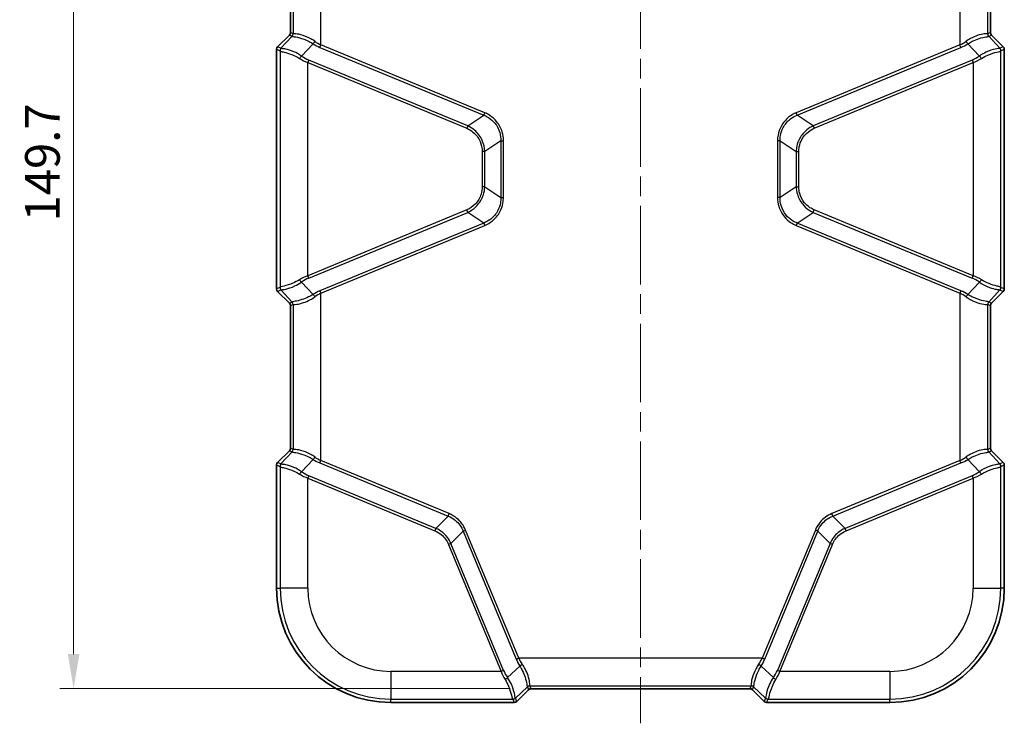
# Model space of a CAD drawing. Units: millimetres. Extents: x 0 to 5875, y 0 to 563.
# Drawn here: x 1351 to 1493, y 262 to 364 of the extents above; entities that cross this region are included whole.
import ezdxf

# ---------------------------------------------------------------- set-up
doc = ezdxf.new("R2010")
doc.units = ezdxf.units.MM
doc.header["$LTSCALE"] = 2
doc.linetypes.add('CHAIN', pattern=[0.3543, 0.2362, -0.0295, 0.0591, -0.0295])
doc.layers.get('Defpoints').update_dxf_attribs({"lineweight": 25})
doc.layers.add('Centerline (ISO)', color=7, linetype='Continuous', lineweight=18, true_color=0x80ffff)
for name, color, linetype, lineweight in [('Dimension (ISO)', 7, 'Continuous', 18), ('Visible (ISO)', 7, 'Continuous', 35), ('Visible Narrow (ISO)', 7, 'Continuous', 25)]:
    doc.layers.add(name, color=color, linetype=linetype, lineweight=lineweight)
doc.styles.add('Note Text (TK)', font='txt')
doc.dimstyles.new('Default - Method 1b (TK)', dxfattribs={"dimscale": 2, "dimtxt": 2.5, "dimasz": 2.5, "dimexe": 1, "dimexo": 1.5, "dimgap": 1, "dimtad": 1, "dimtoh": 1, "dimrnd": 1e-08, "dimdsep": 46, "dimtxsty": 'Note Text (TK)', "dimcen": 0.09, "dimdle": 5, "dimclrd": 100, "dimclre": 100, "dimclrt": 7, "dimadec": 1, "dimazin": 1, "dimtfac": 1, "dimtmove": 0, "dimatfit": 3, "dimfxl": 0, "dimtolj": 1, "dimlwd": -1, "dimlwe": -1, "dimarcsym": 0})

# ---------------------------------------------------------------- blocks, each defined once
blk = doc.blocks.new('*D49')
at = {"layer": 'Defpoints', "color": 0, "transparency": 16777216}
for p in [(1424.8, 416.76), (1358.98, 267.08), (1424.98, 267.08)]:
    blk.add_point(p, dxfattribs=at)
at = {"layer": 'Dimension (ISO)', "color": 100, "transparency": 16777216}
for p, q in [((1421.8, 416.76), (1356.98, 416.76)), ((1358.98, 411.76), (1358.98, 272.08)), ((1421.98, 267.08), (1356.98, 267.08))]:
    blk.add_line(p, q, dxfattribs=at)
for points in [[(1358.15, 411.76), (1359.82, 411.76), (1358.98, 416.76)], [(1358.15, 272.08), (1359.82, 272.08), (1358.98, 267.08)]]:
    blk.add_solid(points, dxfattribs=at)
at = {"layer": 'Dimension (ISO)', "color": 7, "transparency": 16777216, "insert": (1354.48, 334.52), "char_height": 5, "attachment_point": 4, "rotation": 90, "style": 'Note Text (TK)'}
blk.add_mtext('\\A1;149.7', dxfattribs=at)

msp = doc.modelspace()

# ---------------------------------------------------------------- linework, layer by layer
at = {"layer": 'Centerline (ISO)', "linetype": 'CHAIN', "ltscale": 23.990969}
msp.add_line((1440.7755, 421.7611), (1440.7755, 262.0757), dxfattribs=at)
at = {"layer": 'Visible (ISO)'}
for p, q in [((1390.2755, 382.3687), (1390.2755, 361.7827)), ((1491.2755, 361.7827), (1491.2755, 382.3687)), ((1390.1291, 361.4294), (1388.4219, 359.7221)), ((1493.1291, 359.7221), (1491.4219, 361.4294)), ((1388.2755, 324.7827), (1388.2755, 359.3687)), ((1493.2755, 359.3687), (1493.2755, 324.7827)), ((1388.4219, 324.4294), (1390.1291, 322.7221)), ((1491.4219, 322.7221), (1493.1291, 324.4294)), ((1390.2755, 322.3687), (1390.2755, 301.7827)), ((1491.2755, 301.7827), (1491.2755, 322.3687)), ((1390.1291, 301.4294), (1388.4219, 299.7221)), ((1493.1291, 299.7221), (1491.4219, 301.4294)), ((1388.2755, 281.5757), (1388.2755, 299.3687)), ((1493.2755, 299.3687), (1493.2755, 281.5757)), ((1422.9219, 265.2221), (1424.6291, 266.9294)), ((1424.9825, 267.0757), (1456.5685, 267.0757)), ((1456.9219, 266.9294), (1458.6291, 265.2221)), ((1422.5685, 265.0757), (1404.7755, 265.0757)), ((1476.7755, 265.0757), (1458.9825, 265.0757))]:
    msp.add_line(p, q, dxfattribs=at)
for centre, start, end in [((1404.7755, 281.5757), 180, 270), ((1476.7755, 281.5757), 270, 0)]:
    msp.add_arc(centre, 16.5, start, end, dxfattribs=at)
for centre, major_axis, start_param, end_param in [((1389.7752, 361.783), (0.4623, -0.1915), 5.89073854, 6.67563207), ((1491.7758, 361.783), (-0.4623, -0.1915), 5.89073854, 6.67563207), ((1388.7758, 359.3685), (-0.4623, 0.1915), 5.89073854, 6.67563207), ((1492.7752, 359.3685), (0.4623, 0.1915), 5.89073854, 6.67563207), ((1388.7758, 324.783), (0.4623, 0.1915), 2.74914589, 3.53403942), ((1492.7752, 324.783), (0.4623, -0.1915), 5.89073854, 6.67563207), ((1389.7752, 322.3685), (0.4623, 0.1915), 5.89073854, 6.67563207), ((1491.7758, 322.3685), (0.4623, -0.1915), 2.74914589, 3.53403942), ((1389.7752, 301.783), (0.4623, -0.1915), 5.89073854, 6.67563207), ((1491.7758, 301.783), (-0.4623, -0.1915), 5.89073854, 6.67563207), ((1388.7758, 299.3685), (-0.4623, 0.1915), 5.89073854, 6.67563207), ((1492.7752, 299.3685), (0.4623, 0.1915), 5.89073854, 6.67563207), ((1424.9827, 266.5754), (-0.1915, 0.4623), 5.89073854, 6.67563207), ((1456.5683, 266.5754), (0.1915, 0.4623), 5.89073854, 6.67563207), ((1422.5683, 265.576), (0.1915, -0.4623), 5.89073854, 6.67563207), ((1458.9827, 265.576), (-0.1915, -0.4623), 5.89073854, 6.67563207)]:
    msp.add_ellipse(centre, major_axis=major_axis, ratio=0.99928642, start_param=start_param, end_param=end_param, dxfattribs=at)
at = {"layer": 'Visible Narrow (ISO)'}
for p, q in [((1394.6708, 360.0014), (1394.6708, 384.15)), ((1486.8802, 384.15), (1486.8802, 360.0014)), ((1390.6732, 382.5345), (1390.6732, 361.617)), ((1490.8778, 361.617), (1490.8778, 382.5345)), ((1390.5229, 361.2663), (1388.905, 359.5219)), ((1390.1291, 361.4294), (1390.5229, 361.2663)), ((1390.6693, 361.6196), (1390.2755, 361.7827)), ((1491.2755, 361.7827), (1490.8818, 361.6196)), ((1491.0281, 361.2663), (1491.4219, 361.4294)), ((1492.646, 359.5219), (1491.0281, 361.2663)), ((1388.905, 359.5219), (1388.4219, 359.7221)), ((1391.8779, 358.395), (1393.5271, 360.1731)), ((1394.5265, 359.6531), (1394.6708, 360.0014)), ((1394.5265, 359.6531), (1418.1568, 349.8651)), ((1418.3011, 350.2135), (1394.6708, 360.0014)), ((1486.8802, 360.0014), (1463.25, 350.2135)), ((1463.3942, 349.8651), (1487.0245, 359.6531)), ((1487.0245, 359.6531), (1486.8802, 360.0014)), ((1488.0239, 360.1731), (1489.6731, 358.395)), ((1493.1291, 359.7221), (1492.646, 359.5219)), ((1388.2755, 359.3687), (1388.7587, 359.1686)), ((1388.778, 359.1331), (1388.778, 325.0184)), ((1492.773, 325.0184), (1492.773, 359.1331)), ((1492.7923, 359.1686), (1493.2755, 359.3687)), ((1392.9198, 357.8138), (1392.7756, 357.4654)), ((1392.7756, 357.4654), (1415.6983, 347.9705)), ((1392.7756, 326.686), (1392.7756, 357.4654)), ((1415.8426, 348.3189), (1392.9198, 357.8138)), ((1488.6312, 357.8138), (1465.7084, 348.3189)), ((1465.8527, 347.9705), (1488.7754, 357.4654)), ((1488.6312, 357.8138), (1488.7754, 357.4654)), ((1488.7754, 357.4654), (1488.7754, 326.686)), ((1415.8426, 348.3189), (1418.1568, 349.8651)), ((1418.1568, 349.8651), (1418.3011, 350.2135)), ((1463.3942, 349.8651), (1463.25, 350.2135)), ((1465.7084, 348.3189), (1463.3942, 349.8651)), ((1415.8426, 348.3189), (1415.6983, 347.9705)), ((1465.7084, 348.3189), (1465.8527, 347.9705)), ((1420.626, 346.1696), (1418.3118, 344.6233)), ((1420.626, 346.1696), (1421.0031, 346.1696)), ((1420.626, 346.1696), (1420.626, 337.9818)), ((1421.0031, 337.9818), (1421.0031, 346.1696)), ((1460.5479, 346.1696), (1460.5479, 337.9818)), ((1460.925, 346.1696), (1460.5479, 346.1696)), ((1460.925, 337.9818), (1460.925, 346.1696)), ((1460.925, 346.1696), (1463.2392, 344.6233)), ((1418.3118, 344.6233), (1417.9348, 344.6233)), ((1417.9348, 344.6233), (1417.9348, 339.5281)), ((1418.3118, 339.5281), (1418.3118, 344.6233)), ((1463.2392, 344.6233), (1463.6162, 344.6233)), ((1463.2392, 344.6233), (1463.2392, 339.5281)), ((1463.6162, 339.5281), (1463.6162, 344.6233)), ((1418.3118, 339.5281), (1417.9348, 339.5281)), ((1418.3118, 339.5281), (1420.626, 337.9818)), ((1463.2392, 339.5281), (1460.925, 337.9818)), ((1463.2392, 339.5281), (1463.6162, 339.5281)), ((1420.626, 337.9818), (1421.0031, 337.9818)), ((1460.925, 337.9818), (1460.5479, 337.9818)), ((1415.6983, 336.1809), (1392.7756, 326.686)), ((1392.9198, 326.3377), (1415.8426, 335.8326)), ((1415.8426, 335.8326), (1415.6983, 336.1809)), ((1418.1568, 334.2863), (1415.8426, 335.8326)), ((1463.3942, 334.2863), (1465.7084, 335.8326)), ((1465.7084, 335.8326), (1465.8527, 336.1809)), ((1465.7084, 335.8326), (1488.6312, 326.3377)), ((1488.7754, 326.686), (1465.8527, 336.1809)), ((1418.1568, 334.2863), (1394.5265, 324.4983)), ((1394.6708, 324.15), (1418.3011, 333.938)), ((1418.1568, 334.2863), (1418.3011, 333.938)), ((1463.3942, 334.2863), (1463.25, 333.938)), ((1463.25, 333.938), (1486.8802, 324.15)), ((1487.0245, 324.4983), (1463.3942, 334.2863)), ((1393.5271, 323.9784), (1391.8779, 325.7565)), ((1392.9198, 326.3377), (1392.7756, 326.686)), ((1489.6731, 325.7565), (1488.0239, 323.9784)), ((1488.6312, 326.3377), (1488.7754, 326.686)), ((1388.7587, 324.9828), (1388.2755, 324.7827)), ((1388.4219, 324.4294), (1388.905, 324.6295)), ((1388.905, 324.6295), (1390.5229, 322.8852)), ((1394.5265, 324.4983), (1394.6708, 324.15)), ((1394.6708, 300.0014), (1394.6708, 324.15)), ((1487.0245, 324.4983), (1486.8802, 324.15)), ((1486.8802, 324.15), (1486.8802, 300.0014)), ((1491.0281, 322.8852), (1492.646, 324.6295)), ((1492.646, 324.6295), (1493.1291, 324.4294)), ((1493.2755, 324.7827), (1492.7923, 324.9828)), ((1390.5229, 322.8852), (1390.1291, 322.7221)), ((1390.2755, 322.3687), (1390.6693, 322.5318)), ((1390.6732, 322.5345), (1390.6732, 301.617)), ((1490.8778, 301.617), (1490.8778, 322.5345)), ((1490.8818, 322.5318), (1491.2755, 322.3687)), ((1491.4219, 322.7221), (1491.0281, 322.8852)), ((1390.5229, 301.2663), (1388.905, 299.5219)), ((1390.1291, 301.4294), (1390.5229, 301.2663)), ((1390.6693, 301.6196), (1390.2755, 301.7827)), ((1491.2755, 301.7827), (1490.8818, 301.6196)), ((1491.0281, 301.2663), (1491.4219, 301.4294)), ((1492.646, 299.5219), (1491.0281, 301.2663)), ((1391.8779, 298.395), (1393.5271, 300.1731)), ((1394.5265, 299.6531), (1394.6708, 300.0014)), ((1413.1698, 292.3389), (1394.6708, 300.0014)), ((1486.8802, 300.0014), (1468.3812, 292.3389)), ((1487.0245, 299.6531), (1486.8802, 300.0014)), ((1488.0239, 300.1731), (1489.6731, 298.395)), ((1388.2755, 299.3687), (1388.7587, 299.1686)), ((1388.905, 299.5219), (1388.4219, 299.7221)), ((1388.778, 299.1331), (1388.778, 281.5757)), ((1394.5265, 299.6531), (1413.0256, 291.9906)), ((1468.5255, 291.9906), (1487.0245, 299.6531)), ((1493.1291, 299.7221), (1492.646, 299.5219)), ((1492.773, 281.5757), (1492.773, 299.1331)), ((1492.7923, 299.1686), (1493.2755, 299.3687)), ((1392.9198, 297.8138), (1392.7756, 297.4654)), ((1392.7756, 297.4654), (1411.1101, 289.871)), ((1392.7756, 281.5757), (1392.7756, 297.4654)), ((1411.2544, 290.2194), (1392.9198, 297.8138)), ((1488.6312, 297.8138), (1470.2967, 290.2194)), ((1470.4409, 289.871), (1488.7754, 297.4654)), ((1488.7754, 297.4654), (1488.6312, 297.8138)), ((1488.7754, 297.4654), (1488.7754, 281.5757)), ((1411.2544, 290.2194), (1413.0256, 291.9906)), ((1413.0256, 291.9906), (1413.1698, 292.3389)), ((1468.5255, 291.9906), (1468.3812, 292.3389)), ((1470.2967, 290.2194), (1468.5255, 291.9906)), ((1411.2544, 290.2194), (1411.1101, 289.871)), ((1415.1903, 289.8258), (1415.5387, 289.9701)), ((1423.2012, 271.471), (1415.5387, 289.9701)), ((1466.0123, 289.9701), (1458.3498, 271.471)), ((1466.3607, 289.8258), (1466.0123, 289.9701)), ((1470.4409, 289.871), (1470.2967, 290.2194)), ((1415.1903, 289.8258), (1413.4191, 288.0546)), ((1415.1903, 289.8258), (1422.8529, 271.3267)), ((1458.6981, 271.3267), (1466.3607, 289.8258)), ((1466.3607, 289.8258), (1468.1319, 288.0546)), ((1413.4191, 288.0546), (1413.0708, 287.9103)), ((1413.0708, 287.9103), (1420.6652, 269.5758)), ((1421.0135, 269.7201), (1413.4191, 288.0546)), ((1468.1319, 288.0546), (1460.5375, 269.7201)), ((1460.8858, 269.5758), (1468.4802, 287.9103)), ((1468.4802, 287.9103), (1468.1319, 288.0546)), ((1388.2755, 281.5757), (1388.778, 281.5757)), ((1392.7756, 281.5757), (1388.778, 281.5757)), ((1488.7754, 281.5757), (1492.773, 281.5757)), ((1493.2755, 281.5757), (1492.773, 281.5757)), ((1422.8529, 271.3267), (1423.2012, 271.471)), ((1458.3498, 271.471), (1423.2012, 271.471)), ((1458.6981, 271.3267), (1458.3498, 271.471)), ((1423.3728, 270.3273), (1421.5947, 268.6781)), ((1459.9563, 268.6781), (1458.1782, 270.3273)), ((1420.6652, 269.5758), (1404.7755, 269.5758)), ((1404.7755, 269.5758), (1404.7755, 265.5782)), ((1421.0135, 269.7201), (1420.6652, 269.5758)), ((1460.8858, 269.5758), (1460.5375, 269.7201)), ((1476.7755, 269.5758), (1460.8858, 269.5758)), ((1476.7755, 269.5758), (1476.7755, 265.5782)), ((1422.7217, 265.7053), (1424.4661, 267.3231)), ((1424.4661, 267.3231), (1424.6291, 266.9294)), ((1424.8168, 267.4735), (1456.7342, 267.4735)), ((1424.9825, 267.0757), (1424.8194, 267.4695)), ((1456.7316, 267.4695), (1456.5685, 267.0757)), ((1456.9219, 266.9294), (1457.085, 267.3231)), ((1457.085, 267.3231), (1458.8293, 265.7053)), ((1422.9219, 265.2221), (1422.7217, 265.7053)), ((1458.8293, 265.7053), (1458.6291, 265.2221)), ((1404.7755, 265.5782), (1422.3328, 265.5782)), ((1404.7755, 265.0757), (1404.7755, 265.5782)), ((1422.3684, 265.5589), (1422.5685, 265.0757)), ((1458.9825, 265.0757), (1459.1826, 265.5589)), ((1459.2182, 265.5782), (1476.7755, 265.5782)), ((1476.7755, 265.0757), (1476.7755, 265.5782))]:
    msp.add_line(p, q, dxfattribs=at)
for centre, radius, start, end in [((1404.7755, 281.5757), 15.9975, 180, 270), ((1404.7755, 281.5757), 11.9999, 180, 270), ((1476.7755, 281.5757), 11.9999, 270, 0), ((1476.7755, 281.5757), 15.9975, 270, 0)]:
    msp.add_arc(centre, radius, start, end, dxfattribs=at)
for centre, major_axis, ratio, start_param, end_param in [((1390.1735, 361.617), (0.3338, 0.3723), 0.99890201, 4.64515981, 5.44273104), ((1390.3309, 355.1849), (0.1939, 6.0911), 0.00480167, 0.05681785, 0.07424979), ((1390.1696, 361.6196), (0.1913, 0.4619), 0.99928642, 4.31994221, 5.10483575), ((1390.8306, 355.1849), (0.1649, -6.4354), 0.03493649, 3.10863082, 3.12606275), ((1490.7204, 355.1849), (0.1649, 6.4354), 0.03493649, 0.0155299, 0.03296184), ((1491.3775, 361.617), (-0.3338, 0.3723), 0.99890201, 0.84045427, 1.6380255), ((1491.3815, 361.6196), (-0.1913, 0.4619), 0.99928642, 1.17834956, 1.96324309), ((1491.2201, 355.1849), (0.1939, -6.0911), 0.00480167, 3.06734286, 3.08477479), ((1389.2584, 359.1686), (0.1913, 0.4619), 0.99928642, 1.17834956, 1.96324309), ((1389.2777, 359.1331), (-0.4769, -0.1503), 0.99331994, 5.11233425, 5.97593279), ((1389.3839, 354.1639), (0.4673, -5.3609), 0.08516733, 3.06178859, 3.1672927), ((1393.6714, 360.5214), (0.2662, 0.4232), 0.18933006, 3.87433524, 4.83091426), ((1394.5265, 363.8958), (3.6839, -3.9625), 0.65221649, 5.10019109, 5.32415612), ((1394.6708, 364.2441), (-2.9568, 4.2352), 0.63608815, 2.08575499, 2.30972001), ((1486.8802, 364.2441), (-2.9568, -4.2352), 0.63608815, 0.83187264, 1.05583767), ((1487.0245, 363.8958), (3.6839, 3.9625), 0.65221649, 4.10062184, 4.32458687), ((1487.8796, 360.5214), (-0.2662, 0.4232), 0.18933006, 1.45227105, 2.40885007), ((1492.1671, 354.1639), (0.4673, 5.3609), 0.08516733, 6.25748526, 6.36298937), ((1492.2733, 359.1331), (0.4769, -0.1503), 0.99331994, 0.30725252, 1.17085106), ((1492.2926, 359.1686), (-0.1913, 0.4619), 0.99928642, 4.31994221, 5.10483575), ((1388.8842, 354.1639), (-0.1282, 5.0053), 0.03493649, 6.16215129, 6.2676554), ((1391.7336, 358.0466), (0.289, 0.408), 0.24662044, 0.74469383, 1.74371272), ((1392.7756, 360.7653), (3.5799, -2.7696), 0.64429865, 4.87252066, 5.17480157), ((1392.9198, 361.1136), (-2.8652, 3.082), 0.65221649, 1.88028255, 2.18256347), ((1488.6312, 361.1136), (-2.8652, -3.082), 0.65221649, 0.95902919, 1.26131011), ((1488.7754, 360.7653), (3.5799, 2.7696), 0.64429865, 4.24997639, 4.55225731), ((1489.8174, 358.0466), (-0.289, 0.408), 0.24662044, 4.53947258, 5.53849148), ((1492.6668, 354.1639), (-0.1282, -5.0053), 0.03493649, 3.15712256, 3.26262667), ((1392.7756, 323.3862), (-3.5799, -2.7696), 0.64429865, 4.24997639, 4.55225731), ((1391.7336, 326.1048), (0.289, -0.408), 0.24662044, 4.53947258, 5.53849148), ((1392.9198, 323.0379), (2.8652, 3.082), 0.65221649, 0.95902919, 1.26131011), ((1488.6312, 323.0379), (2.8652, -3.082), 0.65221649, 1.88028255, 2.18256347), ((1488.7754, 323.3862), (-3.5799, 2.7696), 0.64429865, 4.87252066, 5.17480157), ((1489.8174, 326.1048), (-0.289, -0.408), 0.24662044, 0.74469383, 1.74371272), ((1388.8842, 329.9876), (0.1282, 5.0053), 0.03493649, 3.15712256, 3.26262667), ((1389.2584, 324.9828), (0.1913, -0.4619), 0.99928642, 4.31994221, 5.10483575), ((1389.2777, 325.0184), (-0.4769, 0.1503), 0.99331994, 0.30725252, 1.17085106), ((1389.3839, 329.9876), (-0.4673, -5.3609), 0.08516733, 6.25748526, 6.36298937), ((1394.5265, 320.2557), (-3.6839, -3.9625), 0.65221649, 4.10062184, 4.32458687), ((1393.6714, 323.6301), (0.2662, -0.4232), 0.18933006, 1.45227105, 2.40885007), ((1394.6708, 319.9074), (2.9568, 4.2352), 0.63608815, 0.83187264, 1.05583767), ((1486.8802, 319.9074), (2.9568, -4.2352), 0.63608815, 2.08575499, 2.30972001), ((1487.0245, 320.2557), (-3.6839, 3.9625), 0.65221649, 5.10019109, 5.32415612), ((1487.8796, 323.6301), (-0.2662, -0.4232), 0.18933006, 3.87433524, 4.83091426), ((1492.2733, 325.0184), (0.4769, 0.1503), 0.99331994, 5.11233425, 5.97593279), ((1492.1671, 329.9876), (-0.4673, 5.3609), 0.08516733, 3.06178859, 3.1672927), ((1492.2926, 324.9828), (-0.1913, -0.4619), 0.99928642, 1.17834956, 1.96324309), ((1492.6668, 329.9876), (0.1282, -5.0053), 0.03493649, 6.16215129, 6.2676554), ((1390.1735, 322.5345), (0.3338, -0.3723), 0.99890201, 0.84045427, 1.6380255), ((1390.3309, 328.9665), (-0.1939, 6.0911), 0.00480167, 3.06734286, 3.08477479), ((1390.1696, 322.5318), (0.1913, -0.4619), 0.99928642, 1.17834956, 1.96324309), ((1390.8306, 328.9665), (-0.1649, -6.4354), 0.03493649, 0.0155299, 0.03296184), ((1491.3775, 322.5345), (-0.3338, -0.3723), 0.99890201, 4.64515981, 5.44273104), ((1490.7204, 328.9665), (-0.1649, 6.4354), 0.03493649, 3.10863082, 3.12606275), ((1491.3815, 322.5318), (-0.1913, -0.4619), 0.99928642, 4.31994221, 5.10483575), ((1491.2201, 328.9665), (-0.1939, -6.0911), 0.00480167, 0.05681785, 0.07424979), ((1390.1735, 301.617), (0.3338, 0.3723), 0.99890201, 4.64515981, 5.44273104), ((1390.3309, 295.1849), (0.1939, 6.0911), 0.00480167, 0.05681785, 0.07424979), ((1390.1696, 301.6196), (0.1913, 0.4619), 0.99928642, 4.31994221, 5.10483575), ((1390.8306, 295.1849), (0.1649, -6.4354), 0.03493649, 3.10863082, 3.12606275), ((1490.7204, 295.1849), (0.1649, 6.4354), 0.03493649, 0.0155299, 0.03296184), ((1491.3775, 301.617), (-0.3338, 0.3723), 0.99890201, 0.84045427, 1.6380255), ((1491.3815, 301.6196), (-0.1913, 0.4619), 0.99928642, 1.17834956, 1.96324309), ((1491.2201, 295.1849), (0.1939, -6.0911), 0.00480167, 3.06734286, 3.08477479), ((1393.6714, 300.5214), (0.2662, 0.4232), 0.18933006, 3.87433524, 4.83091426), ((1394.5265, 303.8958), (3.6839, -3.9625), 0.65221649, 5.10019109, 5.32415612), ((1394.6708, 304.2441), (-2.9568, 4.2352), 0.63608815, 2.08575499, 2.30972001), ((1486.8802, 304.2441), (-2.9568, -4.2352), 0.63608815, 0.83187264, 1.05583767), ((1487.0245, 303.8958), (3.6839, 3.9625), 0.65221649, 4.10062184, 4.32458687), ((1487.8796, 300.5214), (-0.2662, 0.4232), 0.18933006, 1.45227105, 2.40885007), ((1389.2584, 299.1686), (0.1913, 0.4619), 0.99928642, 1.17834956, 1.96324309), ((1388.8842, 294.1639), (-0.1282, 5.0053), 0.03493649, 6.16215129, 6.2676554), ((1389.2777, 299.1331), (-0.4769, -0.1503), 0.99331994, 5.11233425, 5.97593279), ((1389.3839, 294.1639), (0.4673, -5.3609), 0.08516733, 3.06178859, 3.1672927), ((1391.7336, 298.0466), (0.289, 0.408), 0.24662044, 0.74469383, 1.74371272), ((1392.9198, 301.1136), (-2.8652, 3.082), 0.65221649, 1.88028255, 2.18256347), ((1488.6312, 301.1136), (-2.8652, -3.082), 0.65221649, 0.95902919, 1.26131011), ((1489.8174, 298.0466), (0.289, -0.408), 0.24662044, 1.39787993, 2.39689883), ((1492.1671, 294.1639), (0.4673, 5.3609), 0.08516733, 6.25748526, 6.36298937), ((1492.2733, 299.1331), (0.4769, -0.1503), 0.99331994, 0.30725252, 1.17085106), ((1492.2926, 299.1686), (0.1913, -0.4619), 0.99928642, 1.17834956, 1.96324309), ((1492.6668, 294.1639), (-0.1282, -5.0053), 0.03493649, 3.15712256, 3.26262667), ((1392.7756, 300.7653), (3.5799, -2.7696), 0.64429865, 4.87252066, 5.17480157), ((1488.7754, 300.7653), (3.5799, 2.7696), 0.64429865, 4.24997639, 4.55225731), ((1427.4439, 271.471), (-4.2352, 2.9568), 0.63608815, 0.83187264, 1.05583767), ((1454.1071, 271.471), (-4.2352, -2.9568), 0.63608815, 2.08575499, 2.30972001), ((1427.0955, 271.3267), (3.9625, -3.6839), 0.65221649, 4.10062184, 4.32458687), ((1423.7212, 270.4716), (0.4232, 0.2662), 0.18933006, 1.45227105, 2.40885007), ((1457.8298, 270.4716), (-0.4232, 0.2662), 0.18933006, 3.87433524, 4.83091426), ((1454.4555, 271.3267), (3.9625, 3.6839), 0.65221649, 5.10019109, 5.32415612), ((1423.965, 269.5758), (2.7696, -3.5799), 0.64429865, 4.24997639, 4.55225731), ((1424.3134, 269.7201), (-3.082, 2.8652), 0.65221649, 0.95902919, 1.26131011), ((1421.2464, 268.5338), (0.408, 0.289), 0.24662044, 4.53947258, 5.53849148), ((1457.2376, 269.7201), (-3.082, -2.8652), 0.65221649, 1.88028255, 2.18256347), ((1460.3046, 268.5338), (0.408, -0.289), 0.24662044, 3.88628648, 4.88530538), ((1457.586, 269.5758), (2.7696, 3.5799), 0.64429865, 4.87252066, 5.17480157), ((1424.8168, 266.9738), (0.3723, 0.3338), 0.99890201, 0.84045427, 1.6380255), ((1418.3847, 267.1312), (-6.0911, -0.1939), 0.00480167, 3.06734286, 3.08477479), ((1424.8194, 266.9698), (0.4619, 0.1913), 0.99928642, 1.17834956, 1.96324309), ((1418.3847, 267.6309), (6.4354, -0.1649), 0.03493649, 0.0155299, 0.03296184), ((1463.1663, 267.6309), (6.4354, 0.1649), 0.03493649, 3.10863082, 3.12606275), ((1456.7316, 266.9698), (-0.4619, 0.1913), 0.99928642, 4.31994221, 5.10483575), ((1456.7342, 266.9738), (-0.3723, 0.3338), 0.99890201, 4.64515981, 5.44273104), ((1463.1663, 267.1312), (-6.0911, 0.1939), 0.00480167, 0.05681785, 0.07424979), ((1422.3328, 266.0779), (-0.1503, -0.4769), 0.99331994, 0.30725252, 1.17085106), ((1422.3684, 266.0586), (0.4619, 0.1913), 0.99928642, 4.31994221, 5.10483575), ((1417.3636, 266.1841), (5.3609, -0.4673), 0.08516733, 6.25748526, 6.36298937), ((1464.1874, 266.1841), (5.3609, 0.4673), 0.08516733, 3.06178859, 3.1672927), ((1459.1826, 266.0586), (0.4619, -0.1913), 0.99928642, 4.31994221, 5.10483575), ((1459.2182, 266.0779), (0.1503, -0.4769), 0.99331994, 5.11233425, 5.97593279), ((1417.3636, 265.6844), (-5.0053, 0.1282), 0.03493649, 3.15712256, 3.26262667), ((1464.1874, 265.6844), (-5.0053, -0.1282), 0.03493649, 6.16215129, 6.2676554)]:
    msp.add_ellipse(centre, major_axis=major_axis, ratio=ratio, start_param=start_param, end_param=end_param, dxfattribs=at)
for points, knots in [([(1390.5222, 361.2593), (1390.5194, 361.2304), (1390.5719, 361.22), (1390.8452, 361.1796), (1391.151, 361.1397), (1391.9526, 360.9248), (1392.4452, 360.7519), (1393.1415, 360.4021), (1393.3362, 360.2935), (1393.5271, 360.1731)], [-0.609368388, -0.609368388, -0.609368388, -0.609368388, -0.48244718, -0.48244718, -0.279373247, -0.279373247, -0.077605268, -0.077605268, 0, 0, 0, 0]), ([(1393.7824, 360.5214), (1393.5913, 360.6566), (1393.3962, 360.7784), (1392.6969, 361.1682), (1392.1992, 361.3566), (1391.3779, 361.5743), (1391.0575, 361.6016), (1390.7528, 361.609), (1390.6864, 361.6038), (1390.6732, 361.617)], [0, 0, 0, 0, 0.077605268, 0.077605268, 0.279373247, 0.279373247, 0.48244718, 0.48244718, 0.609368388, 0.609368388, 0.609368388, 0.609368388]), ([(1490.8778, 361.617), (1490.8558, 361.5948), (1490.6821, 361.6201), (1490.1227, 361.555), (1489.7784, 361.4857), (1489.0768, 361.2447), (1488.7419, 361.1012), (1488.1908, 360.8007), (1487.9773, 360.6691), (1487.7686, 360.5214)], [-0.609354007, -0.609354007, -0.609354007, -0.609354007, -0.396690322, -0.396690322, -0.220383512, -0.220383512, -0.084762889, -0.084762889, 0, 0, 0, 0]), ([(1488.0239, 360.1731), (1488.2325, 360.3046), (1488.4455, 360.4221), (1488.994, 360.692), (1489.3259, 360.8227), (1490.0163, 361.049), (1490.351, 361.121), (1490.881, 361.2105), (1491.0335, 361.2109), (1491.0288, 361.2593)], [0, 0, 0, 0, 0.084762889, 0.084762889, 0.220383512, 0.220383512, 0.396690322, 0.396690322, 0.609354007, 0.609354007, 0.609354007, 0.609354007]), ([(1391.8779, 358.395), (1391.5029, 358.656), (1391.1113, 358.8648), (1390.3142, 359.2079), (1389.9207, 359.3208), (1389.3866, 359.4346), (1389.2079, 359.456), (1389.0221, 359.4846), (1388.9756, 359.4943), (1388.9545, 359.5109)], [-0.450902992, -0.450902992, -0.450902992, -0.450902992, -0.327287996, -0.327287996, -0.181826665, -0.181826665, -0.069933333, -0.069933333, 0, 0, 0, 0]), ([(1492.5965, 359.5109), (1492.5424, 359.4682), (1492.3148, 359.4658), (1491.6013, 359.3155), (1491.1358, 359.1789), (1490.3176, 358.7983), (1489.9894, 358.6151), (1489.6731, 358.395)], [0, 0, 0, 0, 0.179814441, 0.179814441, 0.346638338, 0.346638338, 0.450903274, 0.450903274, 0.450903274, 0.450903274]), ([(1388.778, 359.1331), (1388.7872, 359.1074), (1388.8229, 359.0887), (1388.9829, 359.0394), (1389.1481, 359.0079), (1389.6568, 358.8843), (1390.04, 358.7758), (1390.8242, 358.4635), (1391.2123, 358.2774), (1391.5848, 358.0466)], [0, 0, 0, 0, 0.069933333, 0.069933333, 0.181826665, 0.181826665, 0.327287996, 0.327287996, 0.450902992, 0.450902992, 0.450902992, 0.450902992]), ([(1489.9662, 358.0466), (1490.2804, 358.2413), (1490.6057, 358.4042), (1491.4126, 358.7481), (1491.8668, 358.8781), (1492.5458, 359.0422), (1492.7492, 359.0671), (1492.773, 359.1331)], [-0.450903274, -0.450903274, -0.450903274, -0.450903274, -0.346638338, -0.346638338, -0.179814441, -0.179814441, 0, 0, 0, 0]), ([(1418.1568, 349.8651), (1418.3925, 349.7748), (1418.6199, 349.6613), (1419.1771, 349.3106), (1419.4863, 349.0399), (1420.0823, 348.3207), (1420.3337, 347.8434), (1420.5872, 346.9574), (1420.6365, 346.5622), (1420.626, 346.1696)], [0, 0, 0, 0, 0.082728617, 0.082728617, 0.215094405, 0.215094405, 0.38716993, 0.38716993, 0.515837944, 0.515837944, 0.515837944, 0.515837944]), ([(1421.0031, 346.1696), (1421.0031, 346.5985), (1420.9405, 347.0275), (1420.6518, 347.9875), (1420.3769, 348.5036), (1419.7329, 349.2878), (1419.4006, 349.5857), (1418.8008, 349.9786), (1418.5558, 350.1079), (1418.3011, 350.2135)], [-0.515837944, -0.515837944, -0.515837944, -0.515837944, -0.38716993, -0.38716993, -0.215094405, -0.215094405, -0.082728617, -0.082728617, 0, 0, 0, 0]), ([(1463.25, 350.2135), (1462.8537, 350.0493), (1462.4814, 349.8274), (1461.7049, 349.1933), (1461.3333, 348.7419), (1460.8552, 347.8467), (1460.7072, 347.4257), (1460.5737, 346.7212), (1460.5479, 346.4454), (1460.5479, 346.1696)], [-0.515837944, -0.515837944, -0.515837944, -0.515837944, -0.38716993, -0.38716993, -0.215094405, -0.215094405, -0.082728617, -0.082728617, 0, 0, 0, 0]), ([(1460.925, 346.1696), (1460.9182, 346.422), (1460.9361, 346.6755), (1461.0468, 347.3245), (1461.1787, 347.7138), (1461.615, 348.5396), (1461.9598, 348.9545), (1462.6813, 349.5278), (1463.0276, 349.7246), (1463.3942, 349.8651)], [0, 0, 0, 0, 0.082728617, 0.082728617, 0.215094405, 0.215094405, 0.38716993, 0.38716993, 0.515837944, 0.515837944, 0.515837944, 0.515837944]), ([(1418.3118, 344.6233), (1418.2966, 345.1753), (1418.1701, 345.7192), (1417.6906, 346.7852), (1417.3081, 347.2935), (1416.5348, 347.9478), (1416.2013, 348.1585), (1415.8426, 348.3189)], [0, 0, 0, 0, 0.149691854, 0.149691854, 0.320108928, 0.320108928, 0.426619599, 0.426619599, 0.426619599, 0.426619599]), ([(1465.7084, 348.3189), (1465.3734, 348.1691), (1465.0602, 347.9754), (1464.3657, 347.4093), (1464.0197, 346.9952), (1463.5643, 346.1745), (1463.4186, 345.7883), (1463.2776, 345.1371), (1463.2463, 344.8811), (1463.2392, 344.6233)], [-0.426619599, -0.426619599, -0.426619599, -0.426619599, -0.327121255, -0.327121255, -0.18173403, -0.18173403, -0.069897704, -0.069897704, 0, 0, 0, 0]), ([(1415.6983, 347.9705), (1416.0263, 347.8347), (1416.3338, 347.6494), (1417.0463, 347.0625), (1417.3985, 346.5973), (1417.8285, 345.6208), (1417.9348, 345.1223), (1417.9348, 344.6233)], [-0.426619599, -0.426619599, -0.426619599, -0.426619599, -0.320108928, -0.320108928, -0.149691854, -0.149691854, 0, 0, 0, 0]), ([(1463.6162, 344.6233), (1463.6162, 344.8563), (1463.6392, 345.0893), (1463.7566, 345.6836), (1463.8859, 346.038), (1464.2989, 346.7894), (1464.6178, 347.167), (1465.2578, 347.6736), (1465.5463, 347.8436), (1465.8527, 347.9705)], [0, 0, 0, 0, 0.069897704, 0.069897704, 0.18173403, 0.18173403, 0.327121255, 0.327121255, 0.426619599, 0.426619599, 0.426619599, 0.426619599]), ([(1417.9348, 339.5281), (1417.9348, 339.1731), (1417.8813, 338.8181), (1417.6118, 337.9352), (1417.3168, 337.4319), (1416.5791, 336.6608), (1416.1593, 336.3719), (1415.6983, 336.1809)], [-0.426619599, -0.426619599, -0.426619599, -0.426619599, -0.320108928, -0.320108928, -0.149691854, -0.149691854, 0, 0, 0, 0]), ([(1415.8426, 335.8326), (1416.3467, 336.0579), (1416.8008, 336.3829), (1417.6021, 337.2339), (1417.9254, 337.7818), (1418.234, 338.7466), (1418.301, 339.1354), (1418.3118, 339.5281)], [0, 0, 0, 0, 0.149691854, 0.149691854, 0.320108928, 0.320108928, 0.426619599, 0.426619599, 0.426619599, 0.426619599]), ([(1463.2392, 339.5281), (1463.2493, 339.1612), (1463.3084, 338.7978), (1463.5657, 337.9395), (1463.8158, 337.4614), (1464.3998, 336.7266), (1464.7008, 336.4442), (1465.2484, 336.0647), (1465.473, 335.9378), (1465.7084, 335.8326)], [-0.426619599, -0.426619599, -0.426619599, -0.426619599, -0.327121255, -0.327121255, -0.18173403, -0.18173403, -0.069897704, -0.069897704, 0, 0, 0, 0]), ([(1465.8527, 336.1809), (1465.6375, 336.2701), (1465.431, 336.3805), (1464.9269, 336.7164), (1464.6489, 336.9714), (1464.1128, 337.6406), (1463.886, 338.0797), (1463.6629, 338.8649), (1463.6162, 339.1965), (1463.6162, 339.5281)], [0, 0, 0, 0, 0.069897704, 0.069897704, 0.18173403, 0.18173403, 0.327121255, 0.327121255, 0.426619599, 0.426619599, 0.426619599, 0.426619599]), ([(1420.626, 337.9818), (1420.6328, 337.7294), (1420.6149, 337.476), (1420.5042, 336.8269), (1420.3724, 336.4377), (1419.936, 335.6118), (1419.5912, 335.1969), (1418.8697, 334.6237), (1418.5235, 334.4269), (1418.1568, 334.2863)], [0, 0, 0, 0, 0.082728617, 0.082728617, 0.215094405, 0.215094405, 0.38716993, 0.38716993, 0.515837944, 0.515837944, 0.515837944, 0.515837944]), ([(1418.3011, 333.938), (1418.6973, 334.1021), (1419.0697, 334.324), (1419.8461, 334.9581), (1420.2177, 335.4096), (1420.6958, 336.3048), (1420.8439, 336.7258), (1420.9773, 337.4303), (1421.0031, 337.7061), (1421.0031, 337.9818)], [-0.515837944, -0.515837944, -0.515837944, -0.515837944, -0.38716993, -0.38716993, -0.215094405, -0.215094405, -0.082728617, -0.082728617, 0, 0, 0, 0]), ([(1460.5479, 337.9818), (1460.5479, 337.5529), (1460.6105, 337.124), (1460.8992, 336.164), (1461.1741, 335.6479), (1461.8181, 334.8636), (1462.1504, 334.5657), (1462.7502, 334.1728), (1462.9952, 334.0435), (1463.25, 333.938)], [-0.515837944, -0.515837944, -0.515837944, -0.515837944, -0.38716993, -0.38716993, -0.215094405, -0.215094405, -0.082728617, -0.082728617, 0, 0, 0, 0]), ([(1463.3942, 334.2863), (1463.1585, 334.3767), (1462.9311, 334.4902), (1462.3739, 334.8408), (1462.0647, 335.1116), (1461.4687, 335.8308), (1461.2173, 336.3081), (1460.9638, 337.1941), (1460.9145, 337.5893), (1460.925, 337.9818)], [0, 0, 0, 0, 0.082728617, 0.082728617, 0.215094405, 0.215094405, 0.38716993, 0.38716993, 0.515837944, 0.515837944, 0.515837944, 0.515837944]), ([(1391.5848, 326.1048), (1391.2706, 325.9102), (1390.9453, 325.7472), (1390.1384, 325.4034), (1389.6842, 325.2734), (1389.0052, 325.1093), (1388.8018, 325.0844), (1388.778, 325.0184)], [-0.450903274, -0.450903274, -0.450903274, -0.450903274, -0.346638338, -0.346638338, -0.179814441, -0.179814441, 0, 0, 0, 0]), ([(1388.9545, 324.6406), (1389.0086, 324.6832), (1389.2362, 324.6857), (1389.9498, 324.836), (1390.4152, 324.9725), (1391.2334, 325.3532), (1391.5616, 325.5364), (1391.8779, 325.7565)], [0, 0, 0, 0, 0.179814441, 0.179814441, 0.346638338, 0.346638338, 0.450903274, 0.450903274, 0.450903274, 0.450903274]), ([(1489.6731, 325.7565), (1490.0481, 325.4955), (1490.4397, 325.2867), (1491.2368, 324.9435), (1491.6303, 324.8306), (1492.1644, 324.7168), (1492.3431, 324.6954), (1492.5289, 324.6669), (1492.5755, 324.6572), (1492.5965, 324.6406)], [-0.450902992, -0.450902992, -0.450902992, -0.450902992, -0.327287996, -0.327287996, -0.181826665, -0.181826665, -0.069933333, -0.069933333, 0, 0, 0, 0]), ([(1492.773, 325.0184), (1492.7638, 325.044), (1492.7281, 325.0628), (1492.5681, 325.1121), (1492.4029, 325.1435), (1491.8942, 325.2672), (1491.511, 325.3756), (1490.7268, 325.688), (1490.3387, 325.874), (1489.9662, 326.1048)], [0, 0, 0, 0, 0.069933333, 0.069933333, 0.181826665, 0.181826665, 0.327287996, 0.327287996, 0.450902992, 0.450902992, 0.450902992, 0.450902992]), ([(1393.5271, 323.9784), (1393.3185, 323.8469), (1393.1055, 323.7294), (1392.557, 323.4595), (1392.2251, 323.3288), (1391.5347, 323.1025), (1391.2, 323.0304), (1390.67, 322.9409), (1390.5175, 322.9406), (1390.5222, 322.8921)], [0, 0, 0, 0, 0.084763977, 0.084763977, 0.22038634, 0.22038634, 0.396695411, 0.396695411, 0.609354003, 0.609354003, 0.609354003, 0.609354003]), ([(1491.0288, 322.8921), (1491.0316, 322.921), (1490.9791, 322.9314), (1490.7058, 322.9719), (1490.4, 323.0118), (1489.5984, 323.2266), (1489.1058, 323.3996), (1488.4095, 323.7493), (1488.2149, 323.858), (1488.0239, 323.9784)], [-0.609368388, -0.609368388, -0.609368388, -0.609368388, -0.48244718, -0.48244718, -0.279373247, -0.279373247, -0.077605268, -0.077605268, 0, 0, 0, 0]), ([(1390.6732, 322.5345), (1390.6952, 322.5566), (1390.8689, 322.5314), (1391.4283, 322.5964), (1391.7726, 322.6658), (1392.4742, 322.9067), (1392.8091, 323.0502), (1393.3602, 323.3508), (1393.5737, 323.4824), (1393.7824, 323.6301)], [-0.609354003, -0.609354003, -0.609354003, -0.609354003, -0.396695411, -0.396695411, -0.22038634, -0.22038634, -0.084763977, -0.084763977, 0, 0, 0, 0]), ([(1487.7686, 323.6301), (1487.9597, 323.4948), (1488.1548, 323.3731), (1488.8541, 322.9832), (1489.3518, 322.7949), (1490.1731, 322.5772), (1490.4935, 322.5499), (1490.7982, 322.5425), (1490.8647, 322.5477), (1490.8778, 322.5345)], [0, 0, 0, 0, 0.077605268, 0.077605268, 0.279373247, 0.279373247, 0.48244718, 0.48244718, 0.609368388, 0.609368388, 0.609368388, 0.609368388]), ([(1390.5222, 301.2593), (1390.5194, 301.2304), (1390.5719, 301.22), (1390.8452, 301.1796), (1391.151, 301.1397), (1391.9526, 300.9248), (1392.4452, 300.7519), (1393.1415, 300.4021), (1393.3362, 300.2935), (1393.5271, 300.1731)], [-0.609368388, -0.609368388, -0.609368388, -0.609368388, -0.48244718, -0.48244718, -0.279373247, -0.279373247, -0.077605268, -0.077605268, 0, 0, 0, 0]), ([(1393.7824, 300.5214), (1393.5913, 300.6566), (1393.3962, 300.7784), (1392.6969, 301.1682), (1392.1992, 301.3566), (1391.3779, 301.5743), (1391.0575, 301.6016), (1390.7528, 301.609), (1390.6864, 301.6038), (1390.6732, 301.617)], [0, 0, 0, 0, 0.077605268, 0.077605268, 0.279373247, 0.279373247, 0.48244718, 0.48244718, 0.609368388, 0.609368388, 0.609368388, 0.609368388]), ([(1490.8778, 301.617), (1490.8558, 301.5948), (1490.6821, 301.6201), (1490.1227, 301.555), (1489.7784, 301.4857), (1489.0768, 301.2447), (1488.7419, 301.1012), (1488.1908, 300.8007), (1487.9774, 300.6691), (1487.7686, 300.5214)], [-0.609354003, -0.609354003, -0.609354003, -0.609354003, -0.396695411, -0.396695411, -0.22038634, -0.22038634, -0.084763977, -0.084763977, 0, 0, 0, 0]), ([(1488.0239, 300.1731), (1488.2325, 300.3046), (1488.4455, 300.4221), (1488.994, 300.692), (1489.3259, 300.8227), (1490.0163, 301.049), (1490.351, 301.121), (1490.881, 301.2105), (1491.0335, 301.2109), (1491.0288, 301.2593)], [0, 0, 0, 0, 0.084763977, 0.084763977, 0.22038634, 0.22038634, 0.396695411, 0.396695411, 0.609354003, 0.609354003, 0.609354003, 0.609354003]), ([(1388.778, 299.1331), (1388.7872, 299.1074), (1388.8229, 299.0887), (1388.9829, 299.0394), (1389.1481, 299.0079), (1389.6568, 298.8843), (1390.04, 298.7758), (1390.8242, 298.4635), (1391.2123, 298.2774), (1391.5848, 298.0466)], [0, 0, 0, 0, 0.069933333, 0.069933333, 0.181826665, 0.181826665, 0.327287996, 0.327287996, 0.450902992, 0.450902992, 0.450902992, 0.450902992]), ([(1391.8779, 298.395), (1391.5029, 298.656), (1391.1113, 298.8648), (1390.3142, 299.2079), (1389.9207, 299.3208), (1389.3866, 299.4346), (1389.2079, 299.456), (1389.0221, 299.4846), (1388.9756, 299.4943), (1388.9545, 299.5109)], [-0.450902992, -0.450902992, -0.450902992, -0.450902992, -0.327287996, -0.327287996, -0.181826665, -0.181826665, -0.069933333, -0.069933333, 0, 0, 0, 0]), ([(1492.5965, 299.5109), (1492.5765, 299.4951), (1492.5334, 299.4855), (1492.3626, 299.4586), (1492.1992, 299.4395), (1491.7095, 299.3403), (1491.348, 299.2429), (1490.5408, 298.9175), (1490.0964, 298.6896), (1489.6731, 298.395)], [0, 0, 0, 0, 0.066531138, 0.066531138, 0.172980958, 0.172980958, 0.311365724, 0.311365724, 0.450898241, 0.450898241, 0.450898241, 0.450898241]), ([(1489.9662, 298.0466), (1490.3866, 298.3071), (1490.8269, 298.5104), (1491.6194, 298.809), (1491.9705, 298.9041), (1492.4352, 299.0145), (1492.5855, 299.0436), (1492.7315, 299.0905), (1492.7642, 299.1087), (1492.773, 299.1331)], [-0.450898241, -0.450898241, -0.450898241, -0.450898241, -0.311365724, -0.311365724, -0.172980958, -0.172980958, -0.066531138, -0.066531138, 0, 0, 0, 0]), ([(1413.0256, 291.9906), (1413.4018, 291.8421), (1413.7551, 291.6337), (1414.564, 290.9637), (1414.954, 290.4244), (1415.1903, 289.8258)], [0, 0, 0, 0, 0.132672054, 0.132672054, 0.343789123, 0.343789123, 0.343789123, 0.343789123]), ([(1415.5387, 289.9701), (1415.2694, 290.6202), (1414.8411, 291.204), (1413.9613, 291.9384), (1413.5784, 292.1697), (1413.1698, 292.3389)], [-0.343789123, -0.343789123, -0.343789123, -0.343789123, -0.132672054, -0.132672054, 0, 0, 0, 0]), ([(1468.3812, 292.3389), (1467.731, 292.0696), (1467.1472, 291.6413), (1466.4129, 290.7615), (1466.1816, 290.3786), (1466.0123, 289.9701)], [-0.343789123, -0.343789123, -0.343789123, -0.343789123, -0.132672054, -0.132672054, 0, 0, 0, 0]), ([(1466.3607, 289.8258), (1466.5092, 290.202), (1466.7176, 290.5553), (1467.3875, 291.3642), (1467.9268, 291.7543), (1468.5255, 291.9906)], [0, 0, 0, 0, 0.132672054, 0.132672054, 0.343789123, 0.343789123, 0.343789123, 0.343789123]), ([(1411.1101, 289.871), (1411.4422, 289.7335), (1411.7535, 289.5458), (1412.4845, 288.9415), (1412.8454, 288.4544), (1413.0708, 287.9103)], [-0.284521069, -0.284521069, -0.284521069, -0.284521069, -0.176669069, -0.176669069, 0, 0, 0, 0]), ([(1413.4191, 288.0546), (1413.1599, 288.6515), (1412.7607, 289.1829), (1411.959, 289.851), (1411.6187, 290.0611), (1411.2544, 290.2194)], [0, 0, 0, 0, 0.176669069, 0.176669069, 0.284521069, 0.284521069, 0.284521069, 0.284521069]), ([(1470.2967, 290.2194), (1469.9323, 290.0611), (1469.592, 289.851), (1468.7903, 289.1829), (1468.3911, 288.6515), (1468.1319, 288.0546)], [-0.284521069, -0.284521069, -0.284521069, -0.284521069, -0.176669069, -0.176669069, 0, 0, 0, 0]), ([(1468.4802, 287.9103), (1468.7056, 288.4544), (1469.0665, 288.9415), (1469.7975, 289.5458), (1470.1088, 289.7335), (1470.4409, 289.871)], [0, 0, 0, 0, 0.176669069, 0.176669069, 0.284521069, 0.284521069, 0.284521069, 0.284521069]), ([(1423.3728, 270.3273), (1423.5044, 270.1188), (1423.6218, 269.9058), (1423.8918, 269.3572), (1424.0225, 269.0253), (1424.2488, 268.3349), (1424.3208, 268.0003), (1424.4103, 267.4703), (1424.4107, 267.3177), (1424.4591, 267.3224)], [0, 0, 0, 0, 0.084763977, 0.084763977, 0.22038634, 0.22038634, 0.396695411, 0.396695411, 0.609354003, 0.609354003, 0.609354003, 0.609354003]), ([(1424.8168, 267.4735), (1424.7946, 267.4954), (1424.8199, 267.6692), (1424.7548, 268.2285), (1424.6855, 268.5729), (1424.4445, 269.2745), (1424.301, 269.6093), (1424.0005, 270.1604), (1423.8689, 270.3739), (1423.7212, 270.5826)], [-0.609354003, -0.609354003, -0.609354003, -0.609354003, -0.396695411, -0.396695411, -0.22038634, -0.22038634, -0.084763977, -0.084763977, 0, 0, 0, 0]), ([(1457.8298, 270.5826), (1457.6946, 270.3915), (1457.5729, 270.1964), (1457.183, 269.4972), (1456.9947, 268.9994), (1456.7769, 268.1781), (1456.7497, 267.8578), (1456.7423, 267.553), (1456.7475, 267.4866), (1456.7342, 267.4735)], [0, 0, 0, 0, 0.077605268, 0.077605268, 0.279373247, 0.279373247, 0.48244718, 0.48244718, 0.609368388, 0.609368388, 0.609368388, 0.609368388]), ([(1457.0919, 267.3224), (1457.1208, 267.3196), (1457.1312, 267.3721), (1457.1717, 267.6454), (1457.2116, 267.9512), (1457.4264, 268.7528), (1457.5993, 269.2454), (1457.9491, 269.9417), (1458.0577, 270.1364), (1458.1782, 270.3273)], [-0.609368388, -0.609368388, -0.609368388, -0.609368388, -0.48244718, -0.48244718, -0.279373247, -0.279373247, -0.077605268, -0.077605268, 0, 0, 0, 0]), ([(1422.7106, 265.7547), (1422.668, 265.8089), (1422.6655, 266.0364), (1422.5152, 266.75), (1422.3787, 267.2154), (1421.9981, 268.0336), (1421.8149, 268.3618), (1421.5947, 268.6781)], [0, 0, 0, 0, 0.179814441, 0.179814441, 0.346638338, 0.346638338, 0.450903274, 0.450903274, 0.450903274, 0.450903274]), ([(1459.9563, 268.6781), (1459.7361, 268.3618), (1459.553, 268.0336), (1459.1723, 267.2154), (1459.0358, 266.7499), (1458.8855, 266.0364), (1458.883, 265.8089), (1458.8404, 265.7547)], [-0.450898735, -0.450898735, -0.450898735, -0.450898735, -0.346633799, -0.346633799, -0.179809902, -0.179809902, 0, 0, 0, 0]), ([(1421.2464, 268.385), (1421.4411, 268.0709), (1421.604, 267.7455), (1421.9479, 266.9386), (1422.0778, 266.4844), (1422.242, 265.8054), (1422.2669, 265.602), (1422.3328, 265.5782)], [-0.450903274, -0.450903274, -0.450903274, -0.450903274, -0.346638338, -0.346638338, -0.179814441, -0.179814441, 0, 0, 0, 0]), ([(1459.2182, 265.5782), (1459.2841, 265.602), (1459.309, 265.8054), (1459.4732, 266.4843), (1459.6031, 266.9386), (1459.947, 267.7455), (1460.1099, 268.0709), (1460.3046, 268.385)], [0, 0, 0, 0, 0.179809902, 0.179809902, 0.346633799, 0.346633799, 0.450898735, 0.450898735, 0.450898735, 0.450898735])]:
    msp.add_open_spline(points, degree=3, knots=knots, dxfattribs=at)

# ---------------------------------------------------------------- dimensions: what is measured, and where the dimension line sits
at = {"layer": 'Dimension (ISO)', "color": 100, "true_color": 0x00ff3f}
dim = msp.add_linear_dim(base=(1358.9825, 267.0757), p1=(1424.8003, 416.7611), p2=(1424.9825, 267.0757), angle=270, dimstyle='Default - Method 1b (TK)', override={"dimgap": 1, "dimtoh": 0, "dimdec": 1, "dimtol": 0, "dimlim": 0, "dimtp": 0, "dimtm": 0, "dimtdec": 2, "dimtofl": 0, "dimatfit": 1}, dxfattribs=at)
dim.commit()
dim.dimension.update_dxf_attribs({"geometry": '*D49', "text_midpoint": (1358.9825, 341.9184), "dimtype": 160})

doc.saveas('drawing.dxf')
